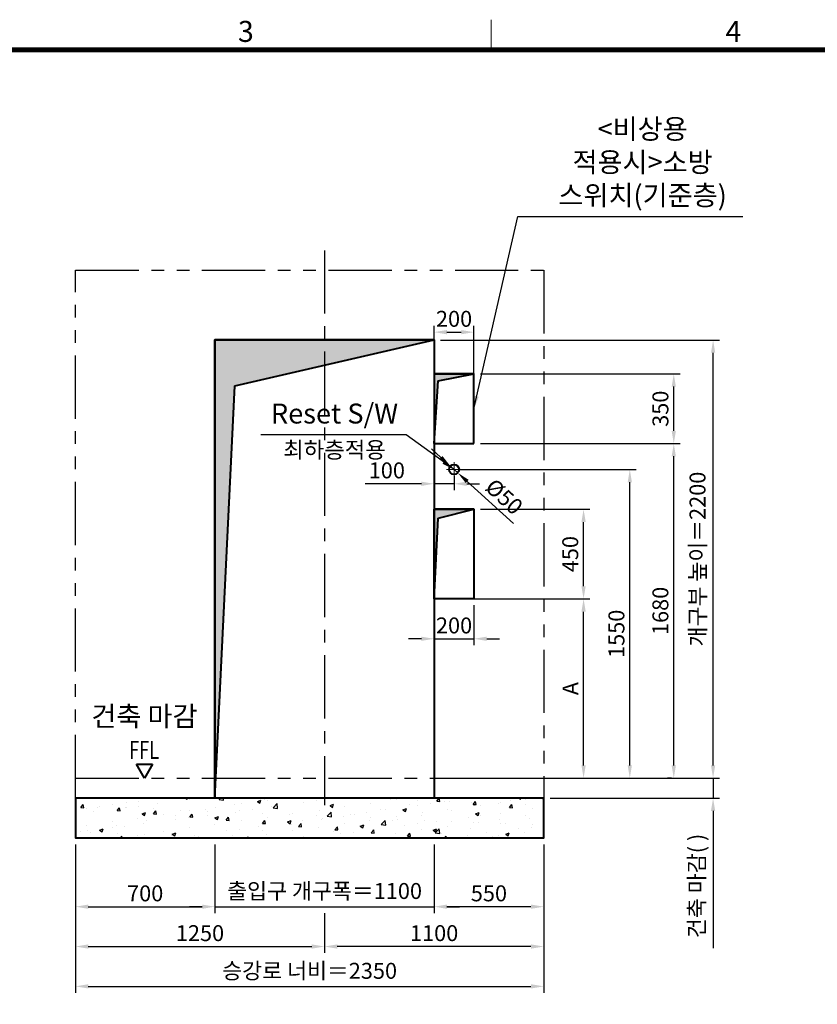
# Model space of a CAD drawing. Units: millimetres. Extents: x 0 to 37444, y 0 to 15844.
# Drawn here: x 21504 to 25507, y 10664 to 15607 of the extents above; entities that cross this region are included whole.
import ezdxf
from ezdxf.enums import TextEntityAlignment as Align

# ---------------------------------------------------------------- set-up
doc = ezdxf.new("R2010")
doc.units = ezdxf.units.MM
doc.linetypes.add('CENTER', pattern=[50.8, 31.75, -6.35, 6.35, -6.35])
doc.linetypes.add('PHANTOM', pattern=[63.5, 31.75, -6.35, 6.35, -6.35, 6.35, -6.35])
for name, color, linetype, lineweight in [('BRKLINE', 3, 'PHANTOM', 30), ('CNTLINE', 1, 'CENTER', 25), ('DIM', 4, 'Continuous', 18), ('FRAME', 7, 'Continuous', 20), ('OUTLINE', 2, 'Continuous', 40), ('OUTLINE2', 2, 'Continuous', 40), ('TEXT', 7, 'Continuous', 20)]:
    doc.layers.add(name, color=color, linetype=linetype, lineweight=lineweight)
doc.layers.add('HATCHING', color=7, linetype='Continuous')
doc.styles.add('RiGAD_tkEK', font='malgun.ttf')
doc.styles.get("Standard").update_dxf_attribs({"font": 'arial.ttf'})
doc.styles.add('thyssen', font='txt', dxfattribs={"width": 0.7, "height": 130})
doc.dimstyles.new('RiGAD_tkEK', dxfattribs={"dimscale": 32, "dimtxt": 2.5, "dimasz": 2, "dimexe": 1, "dimexo": 1, "dimgap": 0.8, "dimtad": 1, "dimzin": 12, "dimdsep": 46, "dimtxsty": 'RiGAD_tkEK', "dimcen": 0, "dimclrd": 3, "dimclre": 3, "dimclrt": 3, "dimadec": 0, "dimazin": 0, "dimtfac": 1, "dimtix": 1, "dimtmove": 0, "dimatfit": 3, "dimfxl": 1, "dimtolj": 1, "dimtzin": 0, "dimarcsym": 1})

# ---------------------------------------------------------------- blocks, each defined once
blk = doc.blocks.new('TEMPLATE_KR_KR_35_CLS1')
at = {"layer": 'FRAME'}
for p, q in [((5159.1, 10612.9), (5159.1, 10509.2)), ((103.7, 10509.2), (14243.5, 10509.2))]:
    blk.add_line(p, q, dxfattribs=at)
at = {"layer": 'FRAME', "const_width": 17.3}
blk.add_lwpolyline([(14243.5, 103.7), (103.7, 103.7), (103.7, 10509.2), (14243.5, 10509.2)], close=True, dxfattribs=at)
at = {"layer": 'FRAME', "style": 'thyssen'}
for s, p in [('3', (4311.1, 10572.3)), ('4', (5996.2, 10572.3))]:
    blk.add_text(s, height=72.5, dxfattribs=at).set_placement(p, align=Align.MIDDLE_CENTER)
at = {"layer": 'TEXT', "color": 3, "style": 'RiGAD_tkEK'}
for tag, p in [('PROJECT_NO', (13017.5, 3035.2)), ('BUILDING_NAME', (13017.5, 2853.9)), ('UNIT_NO', (13017.5, 2672.6)), ('VERSION', (13458.9, 1463))]:
    blk.add_attdef(tag, text='', height=82, dxfattribs=at).set_placement(p, align=Align.MIDDLE_CENTER)
for tag, p in [('REMARK2', (11265.1, 1961)), ('REMARK1', (11263.4, 1791.6)), ('TVER', (159.3, 166.5))]:
    blk.add_attdef(tag, p, '', height=82, dxfattribs=at)
blk.add_attdef('P', text='', height=82, dxfattribs=at).set_placement((13939, 1097.1), align=Align.MIDDLE_RIGHT)
blk.add_attdef('TP', text='', height=82, dxfattribs=at).set_placement((14052.8, 1097.1), align=Align.MIDDLE_LEFT)
blk.add_attdef('CDATE', text='', height=82, dxfattribs=at).set_placement((12689.7, 738), align=Align.MIDDLE)
at = {"layer": 'TEXT', "color": 3, "lineweight": -3, "style": 'RiGAD_tkEK'}
blk.add_attdef('DWG_NO', text='', height=120, dxfattribs=at).set_placement((13617.8, 300.2), align=Align.MIDDLE_CENTER)
blk = doc.blocks.new('*D264')
at = {"layer": 'DEFPOINTS', "color": 0, "transparency": 16777216}
for p in [(21784.1, 11499.2), (22484.1, 11499.2), (22484.1, 11154.2)]:
    blk.add_point(p, dxfattribs=at)
at = {"layer": 'DIM', "color": 3, "linetype": 'Continuous', "lineweight": -2, "transparency": 16777216}
for p, q in [((21784.1, 11467.2), (21784.1, 11122.2)), ((22484.1, 11467.2), (22484.1, 11122.2)), ((21848.1, 11154.2), (22420.1, 11154.2))]:
    blk.add_line(p, q, dxfattribs=at)
at = {"layer": 'DIM', "color": 3, "transparency": 16777216}
for points in [[(21848.1, 11164.9), (21848.1, 11143.6), (21784.1, 11154.2)], [(22420.1, 11164.9), (22420.1, 11143.6), (22484.1, 11154.2)]]:
    blk.add_solid(points, dxfattribs=at)
at = {"layer": 'DIM', "color": 3, "transparency": 16777216, "insert": (22134.1, 11221.2), "char_height": 80, "attachment_point": 5, "style": 'RiGAD_tkEK'}
blk.add_mtext('\\A1;700', dxfattribs=at)
blk = doc.blocks.new('*D265')
at = {"layer": 'DEFPOINTS', "color": 0, "transparency": 16777216}
for p in [(23584.1, 11499.2), (24134.1, 11499.2), (23584.1, 11154.2)]:
    blk.add_point(p, dxfattribs=at)
at = {"layer": 'DIM', "color": 3, "linetype": 'Continuous', "lineweight": -2, "transparency": 16777216}
for p, q in [((23584.1, 11467.2), (23584.1, 11122.2)), ((24134.1, 11467.2), (24134.1, 11122.2)), ((24070.1, 11154.2), (23648.1, 11154.2))]:
    blk.add_line(p, q, dxfattribs=at)
at = {"layer": 'DIM', "color": 3, "transparency": 16777216}
for points in [[(23648.1, 11164.9), (23648.1, 11143.6), (23584.1, 11154.2)], [(24070.1, 11164.9), (24070.1, 11143.6), (24134.1, 11154.2)]]:
    blk.add_solid(points, dxfattribs=at)
at = {"layer": 'DIM', "color": 3, "transparency": 16777216, "insert": (23859.1, 11221.2), "char_height": 80, "attachment_point": 5, "style": 'RiGAD_tkEK'}
blk.add_mtext('\\A1;550', dxfattribs=at)
blk = doc.blocks.new('*D266')
at = {"layer": 'DEFPOINTS', "color": 0, "transparency": 16777216}
for p in [(22484.1, 11499.2), (23584.1, 11499.2), (23584.1, 11154.2)]:
    blk.add_point(p, dxfattribs=at)
at = {"layer": 'DIM', "color": 3, "linetype": 'Continuous', "lineweight": -2, "transparency": 16777216}
for p, q in [((22484.1, 11467.2), (22484.1, 11122.2)), ((23584.1, 11467.2), (23584.1, 11122.2)), ((22420.1, 11154.2), (22356.1, 11154.2)), ((22484.1, 11154.2), (23584.1, 11154.2)), ((23648.1, 11154.2), (23712.1, 11154.2))]:
    blk.add_line(p, q, dxfattribs=at)
at = {"layer": 'DIM', "color": 3, "transparency": 16777216}
for points in [[(22420.1, 11164.9), (22420.1, 11143.6), (22484.1, 11154.2)], [(23648.1, 11164.9), (23648.1, 11143.6), (23584.1, 11154.2)]]:
    blk.add_solid(points, dxfattribs=at)
at = {"layer": 'DIM', "color": 3, "transparency": 16777216, "insert": (23034.1, 11233), "char_height": 80, "attachment_point": 5, "style": 'RiGAD_tkEK'}
blk.add_mtext('\\A1;출입구 개구폭＝1100', dxfattribs=at)
blk = doc.blocks.new('*D267')
at = {"layer": 'DEFPOINTS', "color": 0, "transparency": 16777216}
for p in [(21784.1, 11499.2), (23034.1, 11154.2), (23034.1, 10954.2)]:
    blk.add_point(p, dxfattribs=at)
at = {"layer": 'DIM', "color": 3, "linetype": 'Continuous', "lineweight": -2, "transparency": 16777216}
for p, q in [((21784.1, 11467.2), (21784.1, 10922.2)), ((23034.1, 11122.2), (23034.1, 10922.2)), ((21848.1, 10954.2), (22970.1, 10954.2))]:
    blk.add_line(p, q, dxfattribs=at)
at = {"layer": 'DIM', "color": 3, "transparency": 16777216}
for points in [[(21848.1, 10964.9), (21848.1, 10943.6), (21784.1, 10954.2)], [(22970.1, 10964.9), (22970.1, 10943.6), (23034.1, 10954.2)]]:
    blk.add_solid(points, dxfattribs=at)
at = {"layer": 'DIM', "color": 3, "transparency": 16777216, "insert": (22409.1, 11021.4), "char_height": 80, "attachment_point": 5, "style": 'RiGAD_tkEK'}
blk.add_mtext('\\A1;1250', dxfattribs=at)
blk = doc.blocks.new('*D268')
at = {"layer": 'DEFPOINTS', "color": 0, "transparency": 16777216}
for p in [(24134.1, 11499.2), (23034.1, 11154.2), (23034.1, 10954.2)]:
    blk.add_point(p, dxfattribs=at)
at = {"layer": 'DIM', "color": 3, "linetype": 'Continuous', "lineweight": -2, "transparency": 16777216}
for p, q in [((24134.1, 11467.2), (24134.1, 10922.2)), ((23034.1, 11122.2), (23034.1, 10922.2)), ((24070.1, 10954.2), (23098.1, 10954.2))]:
    blk.add_line(p, q, dxfattribs=at)
at = {"layer": 'DIM', "color": 3, "transparency": 16777216}
for points in [[(23098.1, 10964.9), (23098.1, 10943.6), (23034.1, 10954.2)], [(24070.1, 10964.9), (24070.1, 10943.6), (24134.1, 10954.2)]]:
    blk.add_solid(points, dxfattribs=at)
at = {"layer": 'DIM', "color": 3, "transparency": 16777216, "insert": (23584.1, 11021.4), "char_height": 80, "attachment_point": 5, "style": 'RiGAD_tkEK'}
blk.add_mtext('\\A1;1100', dxfattribs=at)
blk = doc.blocks.new('*D269')
at = {"layer": 'DEFPOINTS', "color": 0, "transparency": 16777216}
for p in [(21784.1, 11499.2), (24134.1, 11499.2), (24134.1, 10754.2)]:
    blk.add_point(p, dxfattribs=at)
at = {"layer": 'DIM', "color": 3, "linetype": 'Continuous', "lineweight": -2, "transparency": 16777216}
for p, q in [((21784.1, 11467.2), (21784.1, 10722.2)), ((24134.1, 11467.2), (24134.1, 10722.2)), ((21848.1, 10754.2), (24070.1, 10754.2))]:
    blk.add_line(p, q, dxfattribs=at)
at = {"layer": 'DIM', "color": 3, "transparency": 16777216}
for points in [[(21848.1, 10764.9), (21848.1, 10743.6), (21784.1, 10754.2)], [(24070.1, 10764.9), (24070.1, 10743.6), (24134.1, 10754.2)]]:
    blk.add_solid(points, dxfattribs=at)
at = {"layer": 'DIM', "color": 3, "transparency": 16777216, "insert": (22959.1, 10832.3), "char_height": 80, "attachment_point": 5, "style": 'RiGAD_tkEK'}
blk.add_mtext('\\A1;승강로 너비＝2350', dxfattribs=at)
blk = doc.blocks.new('*D270')
at = {"layer": 'DEFPOINTS', "color": 0, "transparency": 16777216}
for p in [(23584.1, 13999.2), (24984.1, 13999.2), (23584.1, 11799.2)]:
    blk.add_point(p, dxfattribs=at)
at = {"layer": 'DIM', "color": 3, "linetype": 'Continuous', "lineweight": -2, "transparency": 16777216}
for p, q in [((23616.1, 13999.2), (25016.1, 13999.2)), ((24984.1, 11863.2), (24984.1, 13935.2)), ((23616.1, 11799.2), (25016.1, 11799.2))]:
    blk.add_line(p, q, dxfattribs=at)
at = {"layer": 'DIM', "color": 3, "transparency": 16777216}
for points in [[(24973.4, 13935.2), (24994.7, 13935.2), (24984.1, 13999.2)], [(24973.4, 11863.2), (24994.7, 11863.2), (24984.1, 11799.2)]]:
    blk.add_solid(points, dxfattribs=at)
at = {"layer": 'DIM', "color": 3, "transparency": 16777216, "insert": (24906, 12899.2), "char_height": 80, "attachment_point": 5, "rotation": 90, "style": 'RiGAD_tkEK'}
blk.add_mtext('\\A1;개구부 높이＝2200', dxfattribs=at)
blk = doc.blocks.new('*D271')
at = {"layer": 'DEFPOINTS', "color": 0, "transparency": 16777216}
for p in [(24134.1, 11799.2), (24134.1, 11699.2), (24984.1, 11699.2)]:
    blk.add_point(p, dxfattribs=at)
at = {"layer": 'DIM', "color": 3, "linetype": 'Continuous', "lineweight": -2, "transparency": 16777216}
for p, q in [((24984.1, 11863.2), (24984.1, 11927.2)), ((24166.1, 11799.2), (25016.1, 11799.2)), ((24984.1, 11799.2), (24984.1, 11699.2)), ((24166.1, 11699.2), (25016.1, 11699.2)), ((24984.1, 11635.2), (24984.1, 10945.6))]:
    blk.add_line(p, q, dxfattribs=at)
at = {"layer": 'DIM', "color": 3, "transparency": 16777216}
for points in [[(24973.4, 11863.2), (24994.7, 11863.2), (24984.1, 11799.2)], [(24973.4, 11635.2), (24994.7, 11635.2), (24984.1, 11699.2)]]:
    blk.add_solid(points, dxfattribs=at)
at = {"layer": 'DIM', "color": 3, "transparency": 16777216, "insert": (24901.4, 11258.4), "char_height": 80, "attachment_point": 5, "rotation": 90, "style": 'RiGAD_tkEK'}
blk.add_mtext('\\A1;건축 마감( )', dxfattribs=at)
blk = doc.blocks.new('ent_anno_ffl')
at = {"layer": 'OUTLINE2'}
for p, q in [((-40.4, 70), (40.4, 70)), ((0, 0), (-40.4, 70)), ((40.4, 70), (0, 0))]:
    blk.add_line(p, q, dxfattribs=at)
at = {"layer": 'TEXT', "width": 0.74}
blk.add_text('FFL', height=90, dxfattribs=at).set_placement((-1.7, 69.1), align=Align.BOTTOM_CENTER)
blk = doc.blocks.new('*D272')
at = {"layer": 'DEFPOINTS', "color": 0, "transparency": 16777216}
for p in [(23584.1, 12699.2), (23784.1, 12699.2), (23784.1, 12499.2)]:
    blk.add_point(p, dxfattribs=at)
at = {"layer": 'DIM', "color": 3, "linetype": 'Continuous', "lineweight": -2, "transparency": 16777216}
for p, q in [((23584.1, 12667.2), (23584.1, 12467.2)), ((23784.1, 12667.2), (23784.1, 12467.2)), ((23520.1, 12499.2), (23456.1, 12499.2)), ((23584.1, 12499.2), (23784.1, 12499.2)), ((23848.1, 12499.2), (23912.1, 12499.2))]:
    blk.add_line(p, q, dxfattribs=at)
at = {"layer": 'DIM', "color": 3, "transparency": 16777216}
for points in [[(23520.1, 12509.9), (23520.1, 12488.6), (23584.1, 12499.2)], [(23848.1, 12509.9), (23848.1, 12488.6), (23784.1, 12499.2)]]:
    blk.add_solid(points, dxfattribs=at)
at = {"layer": 'DIM', "color": 3, "transparency": 16777216, "insert": (23684.1, 12566.2), "char_height": 80, "attachment_point": 5, "style": 'RiGAD_tkEK'}
blk.add_mtext('\\A1;200', dxfattribs=at)
blk = doc.blocks.new('*D273')
at = {"layer": 'DEFPOINTS', "color": 0, "transparency": 16777216}
for p in [(23784.1, 13149.2), (24334.1, 13149.2), (23784.1, 12699.2)]:
    blk.add_point(p, dxfattribs=at)
at = {"layer": 'DIM', "color": 3, "linetype": 'Continuous', "lineweight": -2, "transparency": 16777216}
for p, q in [((23816.1, 13149.2), (24366.1, 13149.2)), ((24334.1, 12763.2), (24334.1, 13085.2)), ((23816.1, 12699.2), (24366.1, 12699.2))]:
    blk.add_line(p, q, dxfattribs=at)
at = {"layer": 'DIM', "color": 3, "transparency": 16777216}
for points in [[(24323.4, 13085.2), (24344.8, 13085.2), (24334.1, 13149.2)], [(24323.4, 12763.2), (24344.8, 12763.2), (24334.1, 12699.2)]]:
    blk.add_solid(points, dxfattribs=at)
at = {"layer": 'DIM', "color": 3, "transparency": 16777216, "insert": (24267.2, 12924.2), "char_height": 80, "attachment_point": 5, "rotation": 90, "style": 'RiGAD_tkEK'}
blk.add_mtext('\\A1;450', dxfattribs=at)
blk = doc.blocks.new('*D274')
at = {"layer": 'DEFPOINTS', "color": 0, "transparency": 16777216}
for p in [(23584.1, 12699.2), (24334.1, 12699.2), (24134.1, 11799.2)]:
    blk.add_point(p, dxfattribs=at)
at = {"layer": 'DIM', "color": 3, "linetype": 'Continuous', "lineweight": -2, "transparency": 16777216}
for p, q in [((23616.1, 12699.2), (24366.1, 12699.2)), ((24334.1, 11863.2), (24334.1, 12635.2)), ((24166.1, 11799.2), (24366.1, 11799.2))]:
    blk.add_line(p, q, dxfattribs=at)
at = {"layer": 'DIM', "color": 3, "transparency": 16777216}
for points in [[(24323.4, 12635.2), (24344.8, 12635.2), (24334.1, 12699.2)], [(24323.4, 11863.2), (24344.8, 11863.2), (24334.1, 11799.2)]]:
    blk.add_solid(points, dxfattribs=at)
at = {"layer": 'DIM', "color": 3, "transparency": 16777216, "insert": (24268.5, 12249.2), "char_height": 80, "attachment_point": 5, "rotation": 90, "style": 'RiGAD_tkEK'}
blk.add_mtext('\\A1;A', dxfattribs=at)
blk = doc.blocks.new('*D242')
at = {"layer": 'DEFPOINTS', "color": 0, "transparency": 16777216}
for p in [(23784.1, 14038.6), (23584.1, 13479.2), (23784.1, 13479.2)]:
    blk.add_point(p, dxfattribs=at)
at = {"layer": 'DIM', "color": 3, "linetype": 'Continuous', "lineweight": -2, "transparency": 16777216}
for p, q in [((23584.1, 13511.2), (23584.1, 14070.6)), ((23648.1, 14038.6), (23720.1, 14038.6)), ((23784.1, 13511.2), (23784.1, 14070.6))]:
    blk.add_line(p, q, dxfattribs=at)
at = {"layer": 'DIM', "color": 3, "transparency": 16777216}
for points in [[(23648.1, 14049.3), (23648.1, 14027.9), (23584.1, 14038.6)], [(23720.1, 14049.3), (23720.1, 14027.9), (23784.1, 14038.6)]]:
    blk.add_solid(points, dxfattribs=at)
at = {"layer": 'DIM', "color": 3, "transparency": 16777216, "insert": (23684.1, 14105.5), "char_height": 80, "attachment_point": 5, "style": 'RiGAD_tkEK'}
blk.add_mtext('\\A1;200', dxfattribs=at)
blk = doc.blocks.new('*D243')
at = {"layer": 'DEFPOINTS', "color": 0, "transparency": 16777216}
for p in [(23784.1, 13829.2), (24786.8, 13829.2), (23784.1, 13479.2)]:
    blk.add_point(p, dxfattribs=at)
at = {"layer": 'DIM', "color": 3, "linetype": 'Continuous', "lineweight": -2, "transparency": 16777216}
for p, q in [((23816.1, 13829.2), (24818.8, 13829.2)), ((24786.8, 13543.2), (24786.8, 13765.2)), ((23816.1, 13479.2), (24818.8, 13479.2))]:
    blk.add_line(p, q, dxfattribs=at)
at = {"layer": 'DIM', "color": 3, "transparency": 16777216}
for points in [[(24776.1, 13765.2), (24797.4, 13765.2), (24786.8, 13829.2)], [(24776.1, 13543.2), (24797.4, 13543.2), (24786.8, 13479.2)]]:
    blk.add_solid(points, dxfattribs=at)
at = {"layer": 'DIM', "color": 3, "transparency": 16777216, "insert": (24719.8, 13654.2), "char_height": 80, "attachment_point": 5, "rotation": 90, "style": 'RiGAD_tkEK'}
blk.add_mtext('\\A1;350', dxfattribs=at)
blk = doc.blocks.new('*D244')
at = {"layer": 'DEFPOINTS', "color": 0, "transparency": 16777216}
for p in [(23784.1, 13479.2), (24786.8, 13479.2), (24807.4, 11799.2)]:
    blk.add_point(p, dxfattribs=at)
at = {"layer": 'DIM', "color": 3, "linetype": 'Continuous', "lineweight": -2, "transparency": 16777216}
for p, q in [((23816.1, 13479.2), (24818.8, 13479.2)), ((24786.8, 11863.2), (24786.8, 13415.2)), ((24775.4, 11799.2), (24754.8, 11799.2))]:
    blk.add_line(p, q, dxfattribs=at)
at = {"layer": 'DIM', "color": 3, "transparency": 16777216}
for points in [[(24776.1, 13415.2), (24797.4, 13415.2), (24786.8, 13479.2)], [(24776.1, 11863.2), (24797.4, 11863.2), (24786.8, 11799.2)]]:
    blk.add_solid(points, dxfattribs=at)
at = {"layer": 'DIM', "color": 3, "transparency": 16777216, "insert": (24719.6, 12639.2), "char_height": 80, "attachment_point": 5, "rotation": 90, "style": 'RiGAD_tkEK'}
blk.add_mtext('\\A1;1680', dxfattribs=at)
blk = doc.blocks.new('*D245')
at = {"layer": 'DEFPOINTS', "color": 0, "transparency": 16777216}
for p in [(23665.6, 13366.1), (23702.6, 13332.4)]:
    blk.add_point(p, dxfattribs=at)
at = {"layer": 'DIM', "color": 3, "linetype": 'Continuous', "lineweight": -2, "transparency": 16777216}
for p, q in [((23618.3, 13409.2), (23571, 13452.3)), ((23665.6, 13366.1), (23702.6, 13332.4)), ((23981.8, 13077.9), (23749.9, 13289.3))]:
    blk.add_line(p, q, dxfattribs=at)
at = {"layer": 'DIM', "color": 3, "transparency": 16777216}
for points in [[(23625.5, 13417.1), (23611.1, 13401.3), (23665.6, 13366.1)], [(23757.1, 13297.2), (23742.7, 13281.4), (23702.6, 13332.4)]]:
    blk.add_solid(points, dxfattribs=at)
at = {"layer": 'DIM', "color": 3, "transparency": 16777216, "insert": (23935.7, 13212.7), "char_height": 80, "attachment_point": 5, "rotation": 317.6533, "style": 'RiGAD_tkEK'}
blk.add_mtext('\\A1;Ø50', dxfattribs=at)
blk = doc.blocks.new('*D246')
at = {"layer": 'DEFPOINTS', "color": 0, "transparency": 16777216}
for p in [(23684.1, 13349.2), (24566.1, 13349.2), (24134.1, 11799.2)]:
    blk.add_point(p, dxfattribs=at)
at = {"layer": 'DIM', "color": 3, "linetype": 'Continuous', "lineweight": -2, "transparency": 16777216}
for p, q in [((23716.1, 13349.2), (24598.1, 13349.2)), ((24566.1, 11863.2), (24566.1, 13285.2)), ((24166.1, 11799.2), (24598.1, 11799.2))]:
    blk.add_line(p, q, dxfattribs=at)
at = {"layer": 'DIM', "color": 3, "transparency": 16777216}
for points in [[(24555.4, 13285.2), (24576.8, 13285.2), (24566.1, 13349.2)], [(24555.4, 11863.2), (24576.8, 11863.2), (24566.1, 11799.2)]]:
    blk.add_solid(points, dxfattribs=at)
at = {"layer": 'DIM', "color": 3, "transparency": 16777216, "insert": (24499, 12524.2), "char_height": 80, "attachment_point": 5, "rotation": 90, "style": 'RiGAD_tkEK'}
blk.add_mtext('\\A1;1550', dxfattribs=at)
blk = doc.blocks.new('*D247')
at = {"layer": 'DEFPOINTS', "color": 0, "transparency": 16777216}
for p in [(23584.1, 13349.2), (23684.1, 13349.2), (23684.1, 13277.4)]:
    blk.add_point(p, dxfattribs=at)
at = {"layer": 'DIM', "color": 3, "linetype": 'Continuous', "lineweight": -2, "transparency": 16777216}
for p, q in [((23584.1, 13317.2), (23584.1, 13245.4)), ((23684.1, 13317.2), (23684.1, 13245.4)), ((23520.1, 13277.4), (23237.4, 13277.4)), ((23684.1, 13277.4), (23584.1, 13277.4)), ((23748.1, 13277.4), (23812.1, 13277.4))]:
    blk.add_line(p, q, dxfattribs=at)
at = {"layer": 'DIM', "color": 3, "transparency": 16777216}
for points in [[(23520.1, 13288.1), (23520.1, 13266.7), (23584.1, 13277.4)], [(23748.1, 13288.1), (23748.1, 13266.7), (23684.1, 13277.4)]]:
    blk.add_solid(points, dxfattribs=at)
at = {"layer": 'DIM', "color": 3, "transparency": 16777216, "insert": (23346.7, 13344.6), "char_height": 80, "attachment_point": 5, "style": 'RiGAD_tkEK'}
blk.add_mtext('\\A1;100', dxfattribs=at)

msp = doc.modelspace()

# ---------------------------------------------------------------- hatches: boundary and pattern name
at = {"layer": 'HATCHING'}
for points in [[(22484.099, 11699.235), (22584.099, 13769.235), (23584.099, 13999.235), (22484.099, 13999.235)], [(23584.099, 13479.235), (23604.099, 13794.235), (23784.099, 13829.235), (23584.099, 13829.235)], [(23584.099, 12699.235), (23604.099, 13104.235), (23784.099, 13149.235), (23584.099, 13149.235)]]:
    msp.add_hatch(color=256, dxfattribs=at).paths.add_polyline_path(points)
h = msp.add_hatch(dxfattribs=at)
h.set_pattern_fill('AR-CONC', color=256, style=0)
h.set_pattern_definition([(50, (14505.6, 9471.73), (182.1847, -15.939), [19.05, -209.55]), (355, (14505.6, 9471.73), (-35.2434, 191.057), [15.24, -167.6406]), (100.4514, (14520.78, 9470.4), (146.9412, 175.1178), [16.19, -178.0902]), (46.1842, (14505.6, 9522.53), (271.079, -42.0423), [28.575, -314.325]), (96.6356, (14528.2, 9519.03), (237.404, 247.426), [24.285, -267.1356]), (351.184, (14505.6, 9522.53), (237.404, 247.426), [22.86, -251.46]), (21, (14531, 9509.83), (151.6144, -102.2652), [19.05, -209.55]), (326, (14531, 9509.83), (61.802, 184.188), [15.24, -167.64]), (71.4514, (14543.63, 9501.31), (213.4164, 81.9228), [16.19, -178.09]), (37.5, (14505.6, 9471.735), (3.0886, 84.55504), [0, -165.608, 0, -170.18, 0, -168.275]), (7.5, (14505.6, 9471.735), (66.8197, 100.1806), [0, -97.028, 0, -161.798, 0, -64.135]), (327.5, (14448.96, 9471.735), (135.5906, -5.72874), [0, -63.5, 0, -198.12, 0, -262.89]), (317.5, (14423.56, 9471.73), (148.1292, 25.4265), [0, -82.55, 0, -131.572, 0, -186.69])])
h.paths.add_polyline_path([(21784.099, 11699.235), (21784.099, 11499.235), (24134.099, 11499.235), (24134.099, 11699.235)])

# ---------------------------------------------------------------- linework, layer by layer
at = {"layer": 'BRKLINE', "linetype": 'PHANTOM', "ltscale": 10}
for p, q in [((21784.099, 11699.235), (21784.099, 14349.235)), ((21784.099, 14349.235), (24134.099, 14349.235)), ((24134.099, 14349.235), (24134.099, 11699.235)), ((21784.099, 11799.235), (24134.099, 11799.235))]:
    msp.add_line(p, q, dxfattribs=at)
at = {"layer": 'CNTLINE', "ltscale": 10}
msp.add_line((23034.099, 14449.235), (23034.099, 11664.235), dxfattribs=at)
at = {"layer": 'CNTLINE', "linetype": 'CENTER', "lineweight": 9, "ltscale": 10}
for p, q in [((23646.599, 13349.235), (23721.599, 13349.235)), ((23684.099, 13311.735), (23684.099, 13386.735))]:
    msp.add_line(p, q, dxfattribs=at)
at = {"layer": 'OUTLINE'}
for p, q in [((23584.099, 13999.235), (22484.099, 13999.235)), ((22484.099, 13999.235), (22484.099, 11699.235)), ((22584.099, 13769.235), (23584.099, 13999.235)), ((23584.099, 13829.235), (23784.099, 13829.235)), ((23584.099, 13479.235), (23604.099, 13794.235)), ((23604.099, 13794.235), (23784.099, 13829.235)), ((22484.099, 11699.235), (22584.099, 13769.235)), ((23784.099, 13149.235), (23584.099, 13149.235)), ((23584.099, 13149.235), (23584.099, 12699.235)), ((23604.099, 13104.235), (23784.099, 13149.235)), ((23584.099, 12699.235), (23604.099, 13104.235))]:
    msp.add_line(p, q, dxfattribs=at)
at = {"layer": 'OUTLINE', "ltscale": 10}
for points in [[(22484.099, 11699.235), (22484.099, 13999.235), (23584.099, 13999.235), (23584.099, 11699.235), (22484.099, 11699.235)], [(23784.099, 13479.235), (23784.099, 13829.235), (23584.099, 13829.235), (23584.099, 13479.235), (23784.099, 13479.235)], [(23584.099, 12699.235), (23584.099, 13149.235), (23784.099, 13149.235), (23784.099, 12699.235), (23584.099, 12699.235)], [(21784.099, 11699.235), (21784.099, 11499.235), (24134.099, 11499.235), (24134.099, 11699.235), (21784.099, 11699.235)]]:
    msp.add_lwpolyline(points, dxfattribs=at)
msp.add_circle((23684.099, 13349.235), 25, dxfattribs=at)

# ---------------------------------------------------------------- block references
at = {"layer": 'FRAME', "xscale": 1.452, "yscale": 1.452, "zscale": 1.452}
msp.add_blockref('TEMPLATE_KR_KR_35_CLS1', (16379.525, 197.401), dxfattribs=at)
at = {"layer": 'TEXT'}
msp.add_blockref('ent_anno_ffl', (22130.385, 11799.235), dxfattribs=at)

# ---------------------------------------------------------------- texts
at = {"layer": 'TEXT', "color": 4, "style": 'RiGAD_tkEK'}
msp.add_text('최하층적용', height=82, dxfattribs=at).set_placement((23084.099, 13488.735), align=Align.TOP_CENTER)
msp.add_text('건축 마감', height=100, dxfattribs=at).set_placement((22130.385, 12029.235), align=Align.BOTTOM_CENTER)
at = {"layer": 'TEXT', "color": 4, "insert": (24630.403, 14644.219), "char_height": 100, "width": 1074.9038, "attachment_point": 8, "style": 'RiGAD_tkEK'}
msp.add_mtext('<비상용 적용시>소방 스위치\\P(기준층)', dxfattribs=at)
at = {"layer": 'TEXT', "color": 4, "insert": (23084.099, 13548.735), "char_height": 100, "attachment_point": 8, "style": 'RiGAD_tkEK'}
msp.add_mtext('Reset S/W', dxfattribs=at)

# ---------------------------------------------------------------- dimensions: what is measured, and where the dimension line sits
at = {"layer": 'DIM'}
dim = msp.add_linear_dim(base=(23784.099, 14038.588), p1=(23584.099, 13479.235), p2=(23784.099, 13479.235), dimstyle='RiGAD_tkEK', dxfattribs=at)
dim.commit()
dim.dimension.update_dxf_attribs({"geometry": '*D242', "text_midpoint": (23684.099, 14038.588), "dimtype": 160})
dim = msp.add_linear_dim(base=(24984.06, 13999.235), p1=(23584.099, 11799.235), p2=(23584.099, 13999.235), angle=90, text='개구부 높이＝<>', dimstyle='RiGAD_tkEK', dxfattribs=at)
dim.commit()
dim.dimension.update_dxf_attribs({"geometry": '*D270', "text_midpoint": (24984.06, 12899.235), "dimtype": 160})
for base, p1, p2, override, picture, middle in [((24786.77, 13829.235), (23784.099, 13479.235), (23784.099, 13829.235), {"dimtix": 1, "dimtofl": 1}, '*D243', (24719.839, 13654.235)), ((24786.77, 13479.235), (24807.441, 11799.235), (23784.099, 13479.235), {"dimtix": 1, "dimtofl": 1}, '*D244', (24719.621, 12639.235)), ((24334.099, 13149.235), (23784.099, 12699.235), (23784.099, 13149.235), {"dimpost": ''}, '*D273', (24267.167, 12924.235))]:
    dim = msp.add_linear_dim(base=base, p1=p1, p2=p2, angle=90, dimstyle='RiGAD_tkEK', override=override, dxfattribs=at)
    dim.commit()
    dim.dimension.update_dxf_attribs({"geometry": picture, "text_midpoint": middle})
dim = msp.add_diameter_dim_2p(p1=(23665.622, 13366.075), p2=(23702.576, 13332.394), text='Ø50', dimstyle='RiGAD_tkEK', dxfattribs=at)
dim.commit()
dim.dimension.update_dxf_attribs({"geometry": '*D245', "text_midpoint": (23935.69, 13212.696)})
dim = msp.add_linear_dim(base=(23684.099, 13277.415), p1=(23584.099, 13349.235), p2=(23684.099, 13349.235), dimstyle='RiGAD_tkEK', override={"dimjust": 2, "dimtoh": 1, "dimtix": 0}, dxfattribs=at)
dim.commit()
dim.dimension.update_dxf_attribs({"geometry": '*D247', "text_midpoint": (23346.749, 13277.415), "dimtype": 160})
dim = msp.add_linear_dim(base=(24566.099, 13349.235), p1=(24134.099, 11799.235), p2=(23684.099, 13349.235), angle=90, dimstyle='RiGAD_tkEK', dxfattribs=at)
dim.commit()
dim.dimension.update_dxf_attribs({"geometry": '*D246', "text_midpoint": (24566.099, 12524.235), "dimtype": 160})
for base, p1, p2, picture, middle in [((23784.099, 12499.235), (23584.099, 12699.235), (23784.099, 12699.235), '*D272', (23684.099, 12566.166)), ((22484.099, 11154.235), (21784.099, 11499.235), (22484.099, 11499.235), '*D264', (22134.099, 11221.166)), ((23034.099, 10954.235), (21784.099, 11499.235), (23034.099, 11154.235), '*D267', (22409.099, 11021.384)), ((23034.099, 10954.235), (24134.099, 11499.235), (23034.099, 11154.235), '*D268', (23584.099, 11021.384)), ((23584.099, 11154.235), (24134.099, 11499.235), (23584.099, 11499.235), '*D265', (23859.099, 11221.166))]:
    dim = msp.add_linear_dim(base=base, p1=p1, p2=p2, dimstyle='RiGAD_tkEK', override={"dimtix": 1, "dimtofl": 1}, dxfattribs=at)
    dim.commit()
    dim.dimension.update_dxf_attribs({"geometry": picture, "text_midpoint": middle})
for base, p2, text, override, picture, middle in [((24334.099, 12699.235), (23584.099, 12699.235), 'A', {"dimpost": '', "dimtix": 1, "dimtofl": 1}, '*D274', (24268.499, 12249.235)), ((24984.06, 11699.235), (24134.099, 11699.235), '건축 마감( )', {"dimjust": 2, "dimtix": 0}, '*D271', (24901.422, 11258.434))]:
    dim = msp.add_linear_dim(base=base, p1=(24134.099, 11799.235), p2=p2, angle=90, text=text, dimstyle='RiGAD_tkEK', override=override, dxfattribs=at)
    dim.commit()
    dim.dimension.update_dxf_attribs({"geometry": picture, "text_midpoint": middle})
for base, p1, p2, text, picture, middle in [((24134.099, 10754.235), (21784.099, 11499.235), (24134.099, 11499.235), '승강로 너비＝<>', '*D269', (22959.099, 10832.253)), ((23584.099, 11154.235), (22484.099, 11499.235), (23584.099, 11499.235), '출입구 개구폭＝<>', '*D266', (23034.099, 11232.987))]:
    dim = msp.add_linear_dim(base=base, p1=p1, p2=p2, text=text, dimstyle='RiGAD_tkEK', override={"dimtix": 1, "dimtofl": 1}, dxfattribs=at)
    dim.commit()
    dim.dimension.update_dxf_attribs({"geometry": picture, "text_midpoint": middle})

# ---------------------------------------------------------------- leaders
at = {"layer": 'OUTLINE2', "color": 4, "annotation_type": 0, "has_hookline": 1}
for points, hookline_direction, text_width in [([(23784.099, 13654.235), (24003.351, 14618.619), (24067.351, 14618.619)], 0, 1040.829), ([(23684.099, 13349.235), (23443.298, 13523.135), (23379.298, 13523.135)], 1, 639.198)]:
    msp.add_leader(points, dimstyle='RiGAD_tkEK', dxfattribs=dict(at, hookline_direction=hookline_direction, text_width=text_width))

doc.saveas('drawing.dxf')
